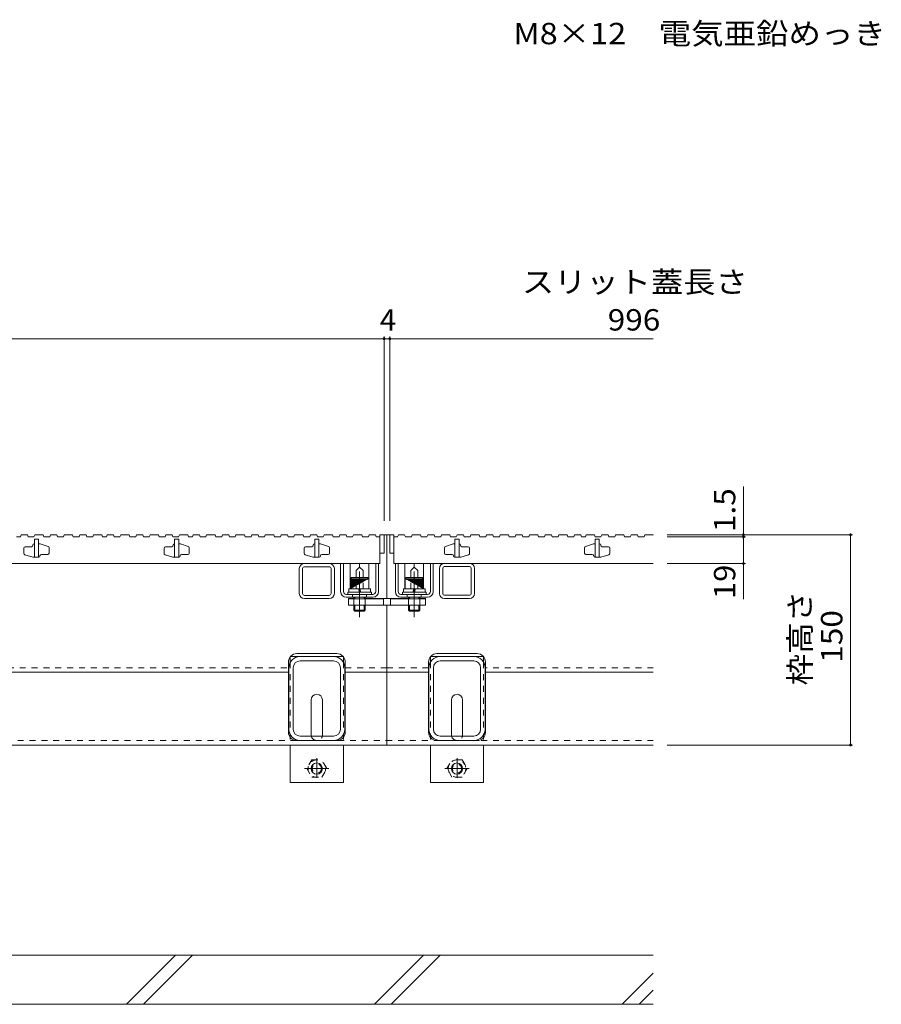
# Model space of a CAD drawing. Units: millimetres. Extents: x -1859 to 1938, y -1365 to 1314.
# Drawn here: x -635 to -20, y -868 to -165 of the extents above; entities that cross this region are included whole.
import ezdxf

# ---------------------------------------------------------------- set-up
doc = ezdxf.new("R2010")
doc.units = ezdxf.units.MM
doc.header["$LTSCALE"] = 5
doc.linetypes.add('JWW_CENTER2', pattern=[13.546667, 11.006667, -0.846667, 0.846667, -0.846667])
doc.linetypes.add('JWW_DASHED1', pattern=[1.693333, 0.846667, -0.846667])
for name, color, linetype in [('E-7_その他', 7, 'Continuous'), ('パイプ', 7, 'Continuous'), ('土留', 7, 'Continuous'), ('地下埋-ガス', 7, 'Continuous'), ('地下埋-上水', 7, 'Continuous'), ('地下埋-下水', 7, 'Continuous'), ('地下埋-未分類', 7, 'Continuous'), ('塀', 7, 'Continuous'), ('壁等', 7, 'Continuous'), ('方位', 7, 'Continuous'), ('桝', 7, 'Continuous'), ('水路', 7, 'Continuous'), ('道路線', 7, 'Continuous')]:
    doc.layers.add(name, color=color, linetype=linetype)
doc.styles.add('ＭＳ ゴシック', font='txt', dxfattribs={"height": 1})

msp = doc.modelspace()

# ---------------------------------------------------------------- linework, layer by layer
at = {"layer": 'E-7_その他', "color": 211, "linetype": 'Continuous', "lineweight": 9}
for p, q in [((-431.95, -553.35), (-414.15, -553.35)), ((-314.15, -553.25), (-331.95, -553.25)), ((-435.55, -574.75), (-435.55, -556.95)), ((-433.25, -574.75), (-433.25, -556.95)), ((-431.95, -555.65), (-413.81, -555.65)), ((-412.85, -574.75), (-412.85, -556.95)), ((-410.55, -556.95), (-410.55, -574.75)), ((-335.55, -556.85), (-335.55, -574.65)), ((-333.25, -574.65), (-333.25, -556.85)), ((-314.15, -555.55), (-332.29, -555.55)), ((-312.85, -574.65), (-312.85, -556.85)), ((-310.55, -574.65), (-310.55, -556.85)), ((-431.95, -576.05), (-414.15, -576.05)), ((-314.15, -575.95), (-331.95, -575.95)), ((-431.95, -578.35), (-414.3, -578.35)), ((-314.15, -578.25), (-331.81, -578.25)), ((-435.05, -619.65), (-411.05, -619.65)), ((-411.05, -622.85), (-435.05, -622.85)), ((-311.05, -619.65), (-335.05, -619.65)), ((-335.05, -622.85), (-311.05, -622.85)), ((-443.05, -671.65), (-443.05, -627.65)), ((-439.85, -671.65), (-439.85, -627.65)), ((-406.25, -671.65), (-406.25, -627.65)), ((-403.05, -671.65), (-403.05, -627.65)), ((-343.05, -671.65), (-343.05, -627.65)), ((-339.85, -671.65), (-339.85, -627.65)), ((-306.25, -671.65), (-306.25, -627.65)), ((-303.05, -671.65), (-303.05, -627.65)), ((-411.05, -676.45), (-435.05, -676.45)), ((-411.05, -679.65), (-435.05, -679.65)), ((-335.05, -676.45), (-311.05, -676.45)), ((-335.05, -679.65), (-311.05, -679.65))]:
    msp.add_line(p, q, dxfattribs=at)
for centre, radius, start, end in [((-431.95, -556.95), 3.6, 90, 180), ((-414.15, -556.95), 3.6, 0, 90), ((-331.95, -556.85), 3.6, 90, 180), ((-314.15, -556.85), 3.6, 0, 90), ((-431.95, -556.95), 1.3, 90, 180), ((-414.15, -556.95), 1.3, 0, 90), ((-331.95, -556.85), 1.3, 90, 180), ((-314.15, -556.85), 1.3, 0, 90), ((-431.95, -574.75), 3.6, 180, 270), ((-431.95, -574.75), 1.3, 180, 270), ((-414.15, -574.75), 1.3, 270, 0), ((-414.15, -574.75), 3.6, 270, 0), ((-331.95, -574.65), 3.6, 180, 270), ((-331.95, -574.65), 1.3, 180, 270), ((-314.15, -574.65), 1.3, 270, 0), ((-314.15, -574.65), 3.6, 270, 0), ((-435.05, -627.65), 8, 90, 180), ((-435.05, -627.65), 4.8, 90, 180), ((-411.05, -627.65), 8, 0, 90), ((-411.05, -627.65), 4.8, 0, 90), ((-335.05, -627.65), 8, 90, 180), ((-335.05, -627.65), 4.8, 90, 180), ((-311.05, -627.65), 8, 0, 90), ((-311.05, -627.65), 4.8, 0, 90), ((-435.05, -671.65), 8, 180, 270), ((-435.05, -671.65), 4.8, 180, 270), ((-411.05, -671.65), 8, 270, 0), ((-411.05, -671.65), 4.8, 270, 0), ((-335.05, -671.65), 8, 180, 270), ((-335.05, -671.65), 4.8, 180, 270), ((-311.05, -671.65), 8, 270, 0), ((-311.05, -671.65), 4.8, 270, 0)]:
    msp.add_arc(centre, radius, start, end, dxfattribs=at)
at = {"layer": 'パイプ', "color": 6, "linetype": 'Continuous', "lineweight": 9}
for p, q in [((-183.05, -832.85), (-1563.05, -832.85)), ((-183.05, -867.85), (-1563.05, -867.85))]:
    msp.add_line(p, q, dxfattribs=at)
at = {"layer": '土留', "color": 7, "linetype": 'Continuous', "lineweight": 9}
for p, q in [((-1371.05, -392.91), (-375.05, -392.91)), ((-375.05, -391.41), (-375.05, -522.85)), ((-375.05, -392.91), (-371.05, -392.91)), ((-371.05, -391.41), (-371.05, -522.85)), ((-371.05, -392.91), (-183.05, -392.91)), ((-118.73, -532.85), (-118.73, -498.4)), ((-40.84, -532.85), (-173.13, -532.85)), ((-118.73, -534.35), (-118.73, -532.85)), ((-42.34, -682.85), (-42.34, -532.85)), ((-117.23, -534.35), (-173.13, -534.35)), ((-118.73, -553.35), (-118.73, -534.35)), ((-117.23, -553.35), (-173.05, -553.35)), ((-118.73, -553.35), (-118.73, -578.7)), ((-40.84, -682.85), (-173.05, -682.85))]:
    msp.add_line(p, q, dxfattribs=at)
at = {"layer": '土留', "color": 7, "linetype": 'Continuous', "lineweight": 9, "const_width": 1}
for points in [[(-374.55, -392.91, 0.414214), (-375.05, -392.41, 0.414214), (-375.55, -392.91, 0.414214), (-375.05, -393.41, 0.414214)], [(-370.55, -392.91, 0.414214), (-371.05, -392.41, 0.414214), (-371.55, -392.91, 0.414214), (-371.05, -393.41, 0.414214)], [(-118.23, -532.85, 0.414214), (-118.73, -532.35, 0.414214), (-119.23, -532.85, 0.414214), (-118.73, -533.35, 0.414214)], [(-118.23, -534.35, 0.414214), (-118.73, -533.85, 0.414214), (-119.23, -534.35, 0.414214), (-118.73, -534.85, 0.414214)], [(-41.84, -532.85, 0.414214), (-42.34, -532.35, 0.414214), (-42.84, -532.85, 0.414214), (-42.34, -533.35, 0.414214)], [(-118.23, -553.35, 0.414214), (-118.73, -552.85, 0.414214), (-119.23, -553.35, 0.414214), (-118.73, -553.85, 0.414214)], [(-41.84, -682.85, 0.414214), (-42.34, -682.35, 0.414214), (-42.84, -682.85, 0.414214), (-42.34, -683.35, 0.414214)]]:
    msp.add_lwpolyline(points, format="xyb", close=True, dxfattribs=at)
at = {"layer": '地下埋-ガス', "color": 2, "linetype": 'Continuous', "lineweight": 9}
for p, q in [((-399.25, -553.35), (-385.85, -553.35)), ((-399.25, -571.35), (-399.25, -553.35)), ((-392.55, -555.86), (-392.55, -553.35)), ((-385.85, -571.35), (-385.85, -553.35)), ((-360.25, -571.35), (-360.25, -553.35)), ((-346.85, -553.35), (-360.25, -553.35)), ((-353.55, -555.86), (-353.55, -553.35)), ((-346.85, -571.35), (-346.85, -553.35)), ((-395.04, -558.35), (-392.55, -555.86)), ((-395.04, -563.35), (-395.04, -558.35)), ((-390.06, -558.35), (-392.55, -555.86)), ((-390.06, -563.35), (-390.06, -558.35)), ((-356.04, -558.35), (-353.55, -555.86)), ((-356.04, -563.35), (-356.04, -558.35)), ((-351.06, -558.35), (-353.55, -555.86)), ((-351.06, -563.35), (-351.06, -558.35))]:
    msp.add_line(p, q, dxfattribs=at)
at = {"layer": '地下埋-ガス', "color": 2, "linetype": 'JWW_DASHED1', "lineweight": 9}
for p, q in [((-395.04, -571.35), (-395.04, -563.35)), ((-390.06, -571.35), (-390.06, -563.35)), ((-356.04, -571.35), (-356.04, -563.35)), ((-351.06, -571.35), (-351.06, -563.35)), ((-399.25, -571.35), (-385.85, -571.35)), ((-346.85, -571.35), (-360.25, -571.35))]:
    msp.add_line(p, q, dxfattribs=at)
at = {"layer": '地下埋-上水', "color": 230, "linetype": 'Continuous', "lineweight": 9}
for p, q in [((-375.55, -578.65), (-400.55, -578.65)), ((-400.55, -578.65), (-400.55, -583.15)), ((-375.55, -583.15), (-375.55, -578.65)), ((-370.55, -583.15), (-370.55, -578.65)), ((-370.55, -578.65), (-345.55, -578.65)), ((-345.55, -578.65), (-345.55, -583.15)), ((-400.55, -583.15), (-375.55, -583.15)), ((-345.55, -583.15), (-370.55, -583.15))]:
    msp.add_line(p, q, dxfattribs=at)
at = {"layer": '地下埋-上水', "color": 230, "linetype": 'JWW_DASHED1', "lineweight": 9}
for p, q in [((-396.55, -578.65), (-396.55, -583.15)), ((-388.55, -578.65), (-388.55, -583.15)), ((-357.55, -578.65), (-357.55, -583.15)), ((-349.55, -578.65), (-349.55, -583.15))]:
    msp.add_line(p, q, dxfattribs=at)
at = {"layer": '地下埋-下水', "color": 2, "linetype": 'Continuous', "lineweight": 9}
for p, q in [((-401.05, -573.75), (-401.05, -575.35)), ((-401.05, -573.75), (-384.05, -573.75)), ((-401.05, -575.35), (-384.05, -575.35)), ((-384.05, -573.75), (-384.05, -575.35)), ((-362.05, -573.75), (-362.05, -575.35)), ((-345.05, -573.75), (-362.05, -573.75)), ((-345.05, -575.35), (-362.05, -575.35)), ((-345.05, -573.75), (-345.05, -575.35))]:
    msp.add_line(p, q, dxfattribs=at)
at = {"layer": '地下埋-下水', "color": 30, "linetype": 'Continuous', "lineweight": 9}
for p, q in [((-442.05, -619.65), (-442.05, -623.78)), ((-442.05, -619.65), (-435.05, -619.65)), ((-411.05, -619.65), (-404.05, -619.65)), ((-404.05, -619.65), (-404.05, -623.78)), ((-342.05, -619.65), (-342.05, -623.78)), ((-335.05, -619.65), (-342.05, -619.65)), ((-304.05, -619.65), (-311.05, -619.65)), ((-304.05, -619.65), (-304.05, -623.78)), ((-427.05, -675.65), (-427.05, -650.65)), ((-419.05, -675.65), (-419.05, -650.65)), ((-327.05, -675.65), (-327.05, -650.65)), ((-319.05, -675.65), (-319.05, -650.65)), ((-442.05, -682.85), (-442.05, -709.65)), ((-404.05, -682.85), (-404.05, -709.65)), ((-342.05, -682.85), (-342.05, -709.65)), ((-304.05, -682.85), (-304.05, -709.65)), ((-442.05, -709.65), (-404.05, -709.65)), ((-304.05, -709.65), (-342.05, -709.65))]:
    msp.add_line(p, q, dxfattribs=at)
at = {"layer": '地下埋-下水', "color": 30, "linetype": 'JWW_DASHED1', "lineweight": 9}
for p, q in [((-442.05, -623.78), (-442.05, -682.85)), ((-435.05, -619.65), (-411.05, -619.65)), ((-404.05, -623.78), (-404.05, -682.85)), ((-342.05, -623.78), (-342.05, -682.85)), ((-311.05, -619.65), (-335.05, -619.65)), ((-304.05, -623.78), (-304.05, -682.85)), ((-426.65, -693.43), (-430.24, -699.65)), ((-426.65, -693.43), (-419.55, -693.43)), ((-415.86, -699.65), (-419.46, -693.43)), ((-330.24, -699.65), (-326.65, -693.43)), ((-319.46, -693.43), (-326.55, -693.43)), ((-319.46, -693.43), (-315.86, -699.65)), ((-430.24, -699.65), (-426.65, -705.88)), ((-419.46, -705.88), (-415.86, -699.65)), ((-326.65, -705.88), (-330.24, -699.65)), ((-315.86, -699.65), (-319.46, -705.88)), ((-426.65, -705.88), (-419.46, -705.88)), ((-319.46, -705.88), (-326.65, -705.88))]:
    msp.add_line(p, q, dxfattribs=at)
for centre, radius in [((-423.05, -699.65), 6.23), ((-323.05, -699.65), 6.23), ((-423.05, -699.65), 3.3), ((-323.05, -699.65), 3.3)]:
    msp.add_circle(centre, radius, dxfattribs=at)
at = {"layer": '地下埋-下水', "color": 30, "linetype": 'Continuous', "lineweight": 9}
for centre in [(-423.05, -699.65), (-323.05, -699.65)]:
    msp.add_circle(centre, 4, dxfattribs=at)
for centre, start, end in [((-423.05, -650.65), 0, 180), ((-323.05, -650.65), 0, 180), ((-423.05, -675.65), 180, 191.53696), ((-423.05, -675.65), 348.46304, 0), ((-323.05, -675.65), 180, 191.53696), ((-323.05, -675.65), 348.46304, 0)]:
    msp.add_arc(centre, 4, start, end, dxfattribs=at)
at = {"layer": '地下埋-下水', "color": 30, "linetype": 'JWW_DASHED1', "lineweight": 9}
for centre, start, end in [((-423.05, -675.65), 191.53696, 205.15066), ((-423.05, -675.65), 205.15066, 334.84934), ((-423.05, -675.65), 334.84934, 348.46304), ((-323.05, -675.65), 191.53696, 205.15066), ((-323.05, -675.65), 205.15066, 334.84934), ((-323.05, -675.65), 334.84934, 348.46304)]:
    msp.add_arc(centre, 4, start, end, dxfattribs=at)
at = {"layer": '地下埋-未分類', "color": 230, "linetype": 'Continuous', "lineweight": 9}
for p, q in [((-404.05, -553.35), (-406.05, -553.35)), ((-406.05, -573.35), (-406.05, -553.35)), ((-404.05, -573.35), (-404.05, -553.35)), ((-381.05, -573.35), (-381.05, -553.35)), ((-379.05, -573.35), (-379.05, -553.35)), ((-367.05, -573.35), (-367.05, -553.35)), ((-365.05, -573.35), (-365.05, -553.35)), ((-342.05, -553.35), (-340.05, -553.35)), ((-342.05, -573.35), (-342.05, -553.35)), ((-340.05, -573.35), (-340.05, -553.35)), ((-383.05, -575.35), (-402.05, -575.35)), ((-363.05, -575.35), (-344.05, -575.35)), ((-383.05, -577.35), (-402.05, -577.35)), ((-363.05, -577.35), (-344.05, -577.35))]:
    msp.add_line(p, q, dxfattribs=at)
at = {"layer": '地下埋-未分類', "color": 230, "linetype": 'JWW_DASHED1', "lineweight": 9}
for p, q in [((-397.55, -575.35), (-397.55, -577.35)), ((-387.55, -575.35), (-387.55, -577.35)), ((-358.55, -575.35), (-358.55, -577.35)), ((-348.55, -575.35), (-348.55, -577.35))]:
    msp.add_line(p, q, dxfattribs=at)
at = {"layer": '地下埋-未分類', "color": 230, "linetype": 'Continuous', "lineweight": 9}
for centre, radius, start, end in [((-402.05, -573.35), 4, 180, 270), ((-402.05, -573.35), 2, 180, 270), ((-383.05, -573.35), 2, 270, 0), ((-383.05, -573.35), 4, 270, 0), ((-363.05, -573.35), 4, 180, 270), ((-363.05, -573.35), 2, 180, 270), ((-344.05, -573.35), 2, 270, 0), ((-344.05, -573.35), 4, 270, 0)]:
    msp.add_arc(centre, radius, start, end, dxfattribs=at)
at = {"layer": '塀', "color": 4, "linetype": 'Continuous', "lineweight": 9}
for p, q in [((-375.05, -532.85), (-373.05, -532.85)), ((-371.05, -532.85), (-373.05, -532.85)), ((-373.05, -532.85), (-373.05, -578.35)), ((-400.55, -578.35), (-400.55, -583.15)), ((-396.55, -578.35), (-400.55, -578.35)), ((-373.05, -578.35), (-388.55, -578.35)), ((-373.05, -578.35), (-357.55, -578.35)), ((-349.55, -578.35), (-345.55, -578.35)), ((-345.55, -578.35), (-345.55, -583.15)), ((-400.55, -583.15), (-373.05, -583.15)), ((-373.05, -583.15), (-373.05, -682.85)), ((-345.55, -583.15), (-373.05, -583.15)), ((-408.75, -617.65), (-437.35, -617.65)), ((-337.35, -617.65), (-308.75, -617.65)), ((-443.35, -673.65), (-443.35, -623.65)), ((-402.75, -673.65), (-402.75, -623.65)), ((-343.35, -673.65), (-343.35, -623.65)), ((-302.75, -673.65), (-302.75, -623.65)), ((-702.75, -630.85), (-443.35, -630.85)), ((-402.75, -630.85), (-373.05, -630.85)), ((-343.35, -630.85), (-373.05, -630.85)), ((-183.05, -630.85), (-302.75, -630.85)), ((-408.75, -679.65), (-437.35, -679.65)), ((-337.35, -679.65), (-308.75, -679.65)), ((-1373.05, -682.85), (-373.05, -682.85)), ((-183.05, -682.85), (-373.05, -682.85))]:
    msp.add_line(p, q, dxfattribs=at)
at = {"layer": '塀', "color": 4, "linetype": 'JWW_DASHED1', "lineweight": 9}
for p, q in [((-702.75, -627.65), (-443.35, -627.65)), ((-402.75, -627.65), (-373.05, -627.65)), ((-343.35, -627.65), (-373.05, -627.65)), ((-183.05, -627.65), (-302.75, -627.65)), ((-1373.05, -679.65), (-373.18, -679.65)), ((-183.05, -679.65), (-372.93, -679.65))]:
    msp.add_line(p, q, dxfattribs=at)
at = {"layer": '塀', "color": 4, "linetype": 'Continuous', "lineweight": 9}
for centre, start, end in [((-437.35, -623.65), 90, 180), ((-408.75, -623.65), 0, 90), ((-337.35, -623.65), 90, 180), ((-308.75, -623.65), 0, 90), ((-437.35, -673.65), 180, 270), ((-408.75, -673.65), 270, 0), ((-337.35, -673.65), 180, 270), ((-308.75, -673.65), 270, 0)]:
    msp.add_arc(centre, 6, start, end, dxfattribs=at)
at = {"layer": '壁等', "color": 3, "linetype": 'Continuous', "lineweight": 9}
for p, q in [((-633.93, -532.85), (-634.45, -534.35)), ((-633.93, -532.85), (-629.43, -532.85)), ((-629.43, -532.85), (-628.92, -534.35)), ((-624.28, -532.85), (-624.8, -534.35)), ((-624.28, -532.85), (-618.28, -532.85)), ((-618.28, -532.85), (-617.77, -534.35)), ((-613, -532.85), (-613.52, -534.35)), ((-613, -532.85), (-608.5, -532.85)), ((-608.5, -532.85), (-607.98, -534.35)), ((-603.35, -532.85), (-603.86, -534.35)), ((-603.35, -532.85), (-597.35, -532.85)), ((-597.35, -532.85), (-596.83, -534.35)), ((-592.07, -532.85), (-592.58, -534.35)), ((-592.07, -532.85), (-587.57, -532.85)), ((-587.57, -532.85), (-587.05, -534.35)), ((-582.41, -532.85), (-582.93, -534.35)), ((-582.41, -532.85), (-576.41, -532.85)), ((-576.41, -532.85), (-575.9, -534.35)), ((-572.62, -532.85), (-573.14, -534.35)), ((-572.62, -532.85), (-568.12, -532.85)), ((-568.12, -532.85), (-567.61, -534.35)), ((-562.97, -532.85), (-563.48, -534.35)), ((-562.97, -532.85), (-556.97, -532.85)), ((-556.97, -532.85), (-556.45, -534.35)), ((-551.69, -532.85), (-552.2, -534.35)), ((-551.69, -532.85), (-547.19, -532.85)), ((-547.19, -532.85), (-546.67, -534.35)), ((-542.04, -532.85), (-542.55, -534.35)), ((-542.04, -532.85), (-536.04, -532.85)), ((-536.04, -532.85), (-535.52, -534.35)), ((-530.75, -532.85), (-531.27, -534.35)), ((-530.75, -532.85), (-526.25, -532.85)), ((-526.25, -532.85), (-525.74, -534.35)), ((-521.1, -532.85), (-521.62, -534.35)), ((-521.1, -532.85), (-515.1, -532.85)), ((-515.1, -532.85), (-514.59, -534.35)), ((-511.31, -532.85), (-511.83, -534.35)), ((-511.31, -532.85), (-506.81, -532.85)), ((-506.81, -532.85), (-506.3, -534.35)), ((-501.66, -532.85), (-502.17, -534.35)), ((-501.66, -532.85), (-495.66, -532.85)), ((-495.66, -532.85), (-495.14, -534.35)), ((-490.38, -532.85), (-490.89, -534.35)), ((-490.38, -532.85), (-485.88, -532.85)), ((-485.88, -532.85), (-485.36, -534.35)), ((-480.72, -532.85), (-481.24, -534.35)), ((-480.72, -532.85), (-474.72, -532.85)), ((-474.72, -532.85), (-474.21, -534.35)), ((-469.44, -532.85), (-469.96, -534.35)), ((-469.44, -532.85), (-464.94, -532.85)), ((-464.94, -532.85), (-464.43, -534.35)), ((-459.79, -532.85), (-460.31, -534.35)), ((-459.79, -532.85), (-453.79, -532.85)), ((-453.79, -532.85), (-453.27, -534.35)), ((-448.51, -532.85), (-449.03, -534.35)), ((-448.51, -532.85), (-444.01, -532.85)), ((-444.01, -532.85), (-443.49, -534.35)), ((-438.86, -532.85), (-439.37, -534.35)), ((-438.86, -532.85), (-432.86, -532.85)), ((-432.86, -532.85), (-432.34, -534.35)), ((-427.58, -532.85), (-428.09, -534.35)), ((-427.58, -532.85), (-423.08, -532.85)), ((-423.08, -532.85), (-422.56, -534.35)), ((-417.92, -532.85), (-418.44, -534.35)), ((-417.92, -532.85), (-411.92, -532.85)), ((-411.92, -532.85), (-411.41, -534.35)), ((-406.64, -532.85), (-407.16, -534.35)), ((-406.64, -532.85), (-402.14, -532.85)), ((-402.14, -532.85), (-401.63, -534.35)), ((-396.99, -532.85), (-397.5, -534.35)), ((-396.99, -532.85), (-390.99, -532.85)), ((-390.99, -532.85), (-390.47, -534.35)), ((-385.71, -532.85), (-386.22, -534.35)), ((-385.71, -532.85), (-381.21, -532.85)), ((-381.21, -532.85), (-380.69, -534.35)), ((-378.05, -532.85), (-375.05, -532.85)), ((-378.05, -532.85), (-378.05, -553.35)), ((-375.05, -532.85), (-375.05, -545.85)), ((-368.05, -532.85), (-371.05, -532.85)), ((-371.05, -532.85), (-371.05, -545.85)), ((-368.05, -532.85), (-368.05, -553.35)), ((-364.9, -532.85), (-365.41, -534.35)), ((-360.4, -532.85), (-364.9, -532.85)), ((-360.4, -532.85), (-359.88, -534.35)), ((-355.12, -532.85), (-355.63, -534.35)), ((-349.12, -532.85), (-355.12, -532.85)), ((-349.12, -532.85), (-348.6, -534.35)), ((-343.96, -532.85), (-344.48, -534.35)), ((-339.46, -532.85), (-343.96, -532.85)), ((-339.46, -532.85), (-338.95, -534.35)), ((-334.18, -532.85), (-334.7, -534.35)), ((-328.18, -532.85), (-334.18, -532.85)), ((-328.18, -532.85), (-327.67, -534.35)), ((-323.03, -532.85), (-323.54, -534.35)), ((-318.53, -532.85), (-323.03, -532.85)), ((-318.53, -532.85), (-318.01, -534.35)), ((-313.25, -532.85), (-313.76, -534.35)), ((-307.25, -532.85), (-313.25, -532.85)), ((-307.25, -532.85), (-306.73, -534.35)), ((-302.09, -532.85), (-302.61, -534.35)), ((-297.59, -532.85), (-302.09, -532.85)), ((-297.59, -532.85), (-297.08, -534.35)), ((-292.31, -532.85), (-292.83, -534.35)), ((-286.31, -532.85), (-292.31, -532.85)), ((-286.31, -532.85), (-285.8, -534.35)), ((-281.16, -532.85), (-281.68, -534.35)), ((-276.66, -532.85), (-281.16, -532.85)), ((-276.66, -532.85), (-276.14, -534.35)), ((-271.38, -532.85), (-271.89, -534.35)), ((-265.38, -532.85), (-271.38, -532.85)), ((-265.38, -532.85), (-264.86, -534.35)), ((-260.23, -532.85), (-260.74, -534.35)), ((-255.73, -532.85), (-260.23, -532.85)), ((-255.73, -532.85), (-255.21, -534.35)), ((-250.45, -532.85), (-250.96, -534.35)), ((-244.45, -532.85), (-250.45, -532.85)), ((-244.45, -532.85), (-243.93, -534.35)), ((-239.29, -532.85), (-239.81, -534.35)), ((-234.79, -532.85), (-239.29, -532.85)), ((-234.79, -532.85), (-234.28, -534.35)), ((-231, -532.85), (-231.52, -534.35)), ((-225, -532.85), (-231, -532.85)), ((-225, -532.85), (-224.49, -534.35)), ((-219.85, -532.85), (-220.36, -534.35)), ((-215.35, -532.85), (-219.85, -532.85)), ((-215.35, -532.85), (-214.83, -534.35)), ((-210.07, -532.85), (-210.58, -534.35)), ((-204.07, -532.85), (-210.07, -532.85)), ((-204.07, -532.85), (-203.55, -534.35)), ((-198.91, -532.85), (-199.43, -534.35)), ((-194.41, -532.85), (-198.91, -532.85)), ((-194.41, -532.85), (-193.9, -534.35)), ((-189.13, -532.85), (-189.65, -534.35)), ((-183.13, -532.85), (-189.13, -532.85)), ((-183.13, -532.85), (-183.05, -533.09)), ((-637.21, -534.35), (-634.45, -534.35)), ((-628.92, -534.35), (-624.8, -534.35)), ((-625.55, -540.15), (-625.55, -540.35)), ((-624.75, -539.35), (-624.55, -539.35)), ((-621.55, -535.85), (-624.55, -535.85)), ((-624.55, -535.85), (-624.55, -548.85)), ((-621.55, -535.85), (-621.55, -548.85)), ((-621.55, -539.35), (-620.7, -539.35)), ((-620.41, -539.4), (-614.76, -541.13)), ((-617.77, -534.35), (-613.52, -534.35)), ((-607.98, -534.35), (-603.86, -534.35)), ((-596.83, -534.35), (-592.58, -534.35)), ((-587.05, -534.35), (-582.93, -534.35)), ((-575.9, -534.35), (-573.14, -534.35)), ((-567.61, -534.35), (-563.48, -534.35)), ((-556.45, -534.35), (-552.2, -534.35)), ((-546.67, -534.35), (-542.55, -534.35)), ((-535.52, -534.35), (-531.27, -534.35)), ((-525.74, -534.35), (-521.62, -534.35)), ((-525.55, -540.15), (-525.55, -540.35)), ((-524.75, -539.35), (-524.55, -539.35)), ((-521.55, -535.85), (-524.55, -535.85)), ((-524.55, -535.85), (-524.55, -548.85)), ((-521.55, -535.85), (-521.55, -548.85)), ((-521.55, -539.35), (-520.7, -539.35)), ((-520.41, -539.4), (-514.76, -541.13)), ((-514.59, -534.35), (-511.83, -534.35)), ((-506.3, -534.35), (-502.17, -534.35)), ((-495.14, -534.35), (-490.89, -534.35)), ((-485.36, -534.35), (-481.24, -534.35)), ((-474.21, -534.35), (-469.96, -534.35)), ((-464.43, -534.35), (-460.31, -534.35)), ((-453.27, -534.35), (-449.03, -534.35)), ((-443.49, -534.35), (-439.37, -534.35)), ((-432.34, -534.35), (-428.09, -534.35)), ((-425.55, -540.15), (-425.55, -540.35)), ((-424.75, -539.35), (-424.55, -539.35)), ((-421.55, -535.85), (-424.55, -535.85)), ((-424.55, -535.85), (-424.55, -548.85)), ((-422.56, -534.35), (-418.44, -534.35)), ((-421.55, -535.85), (-421.55, -548.85)), ((-421.55, -539.35), (-420.7, -539.35)), ((-420.41, -539.4), (-414.76, -541.13)), ((-411.41, -534.35), (-407.16, -534.35)), ((-401.63, -534.35), (-397.5, -534.35)), ((-390.47, -534.35), (-386.22, -534.35)), ((-380.69, -534.35), (-378.05, -534.35)), ((-365.41, -534.35), (-368.05, -534.35)), ((-355.63, -534.35), (-359.88, -534.35)), ((-344.48, -534.35), (-348.6, -534.35)), ((-334.7, -534.35), (-338.95, -534.35)), ((-325.7, -539.4), (-331.35, -541.13)), ((-323.54, -534.35), (-327.67, -534.35)), ((-324.55, -539.35), (-325.4, -539.35)), ((-324.55, -535.85), (-321.55, -535.85)), ((-324.55, -535.85), (-324.55, -548.85)), ((-321.55, -535.85), (-321.55, -548.85)), ((-321.35, -539.35), (-321.55, -539.35)), ((-320.55, -540.15), (-320.55, -540.35)), ((-313.76, -534.35), (-318.01, -534.35)), ((-302.61, -534.35), (-306.73, -534.35)), ((-292.83, -534.35), (-297.08, -534.35)), ((-281.68, -534.35), (-285.8, -534.35)), ((-271.89, -534.35), (-276.14, -534.35)), ((-260.74, -534.35), (-264.86, -534.35)), ((-250.96, -534.35), (-255.21, -534.35)), ((-239.81, -534.35), (-243.93, -534.35)), ((-231.52, -534.35), (-234.28, -534.35)), ((-225.7, -539.4), (-231.35, -541.13)), ((-224.55, -539.35), (-225.4, -539.35)), ((-224.55, -535.85), (-221.55, -535.85)), ((-224.55, -535.85), (-224.55, -548.85)), ((-220.36, -534.35), (-224.49, -534.35)), ((-221.55, -535.85), (-221.55, -548.85)), ((-221.35, -539.35), (-221.55, -539.35)), ((-220.55, -540.15), (-220.55, -540.35)), ((-210.58, -534.35), (-214.83, -534.35)), ((-199.43, -534.35), (-203.55, -534.35)), ((-189.65, -534.35), (-193.9, -534.35)), ((-632.05, -542.35), (-632.05, -546.11)), ((-625.7, -548.81), (-631.35, -547.07)), ((-626.55, -541.35), (-631.05, -541.35)), ((-620.55, -548.05), (-620.55, -547.85)), ((-619.55, -546.85), (-615.05, -546.85)), ((-614.05, -542.09), (-614.05, -545.85)), ((-532.05, -542.35), (-532.05, -546.11)), ((-525.7, -548.81), (-531.35, -547.07)), ((-526.55, -541.35), (-531.05, -541.35)), ((-520.55, -548.05), (-520.55, -547.85)), ((-519.55, -546.85), (-515.05, -546.85)), ((-514.05, -542.09), (-514.05, -545.85)), ((-432.05, -542.35), (-432.05, -546.11)), ((-425.7, -548.81), (-431.35, -547.07)), ((-426.55, -541.35), (-431.05, -541.35)), ((-420.55, -548.05), (-420.55, -547.85)), ((-419.55, -546.85), (-415.05, -546.85)), ((-414.05, -542.09), (-414.05, -545.85)), ((-378.05, -545.85), (-375.05, -545.85)), ((-368.05, -545.85), (-371.05, -545.85)), ((-332.05, -542.09), (-332.05, -545.85)), ((-326.55, -546.85), (-331.05, -546.85)), ((-325.55, -548.05), (-325.55, -547.85)), ((-320.41, -548.81), (-314.76, -547.07)), ((-319.55, -541.35), (-315.05, -541.35)), ((-314.05, -542.35), (-314.05, -546.11)), ((-232.05, -542.09), (-232.05, -545.85)), ((-226.55, -546.85), (-231.05, -546.85)), ((-225.55, -548.05), (-225.55, -547.85)), ((-220.41, -548.81), (-214.76, -547.07)), ((-219.55, -541.35), (-215.05, -541.35)), ((-214.05, -542.35), (-214.05, -546.11)), ((-1368.05, -553.35), (-378.05, -553.35)), ((-621.35, -548.85), (-625.4, -548.85)), ((-521.35, -548.85), (-525.4, -548.85)), ((-421.35, -548.85), (-425.4, -548.85)), ((-183.05, -553.35), (-368.05, -553.35)), ((-324.75, -548.85), (-320.7, -548.85)), ((-224.75, -548.85), (-220.7, -548.85))]:
    msp.add_line(p, q, dxfattribs=at)
for centre, radius, start, end in [((-626.55, -540.35), 1, 270, 0), ((-624.75, -540.15), 0.8, 90, 180), ((-620.7, -540.35), 1, 72.89727, 90), ((-526.55, -540.35), 1, 270, 0), ((-524.75, -540.15), 0.8, 90, 180), ((-520.7, -540.35), 1, 72.89727, 90), ((-426.55, -540.35), 1, 270, 0), ((-424.75, -540.15), 0.8, 90, 180), ((-420.7, -540.35), 1, 72.89727, 90), ((-325.4, -540.35), 1, 90, 107.10273), ((-321.35, -540.15), 0.8, 0, 90), ((-319.55, -540.35), 1, 180, 270), ((-225.4, -540.35), 1, 90, 107.10273), ((-221.35, -540.15), 0.8, 0, 90), ((-219.55, -540.35), 1, 180, 270), ((-631.05, -542.35), 1, 90, 180), ((-631.05, -546.11), 1, 180, 252.89727), ((-619.55, -547.85), 1, 90, 180), ((-615.05, -545.85), 1, 270, 0), ((-615.05, -542.09), 1, 0, 72.89727), ((-531.05, -542.35), 1, 90, 180), ((-531.05, -546.11), 1, 180, 252.89727), ((-519.55, -547.85), 1, 90, 180), ((-515.05, -545.85), 1, 270, 0), ((-515.05, -542.09), 1, 0, 72.89727), ((-431.05, -542.35), 1, 90, 180), ((-431.05, -546.11), 1, 180, 252.89727), ((-419.55, -547.85), 1, 90, 180), ((-415.05, -545.85), 1, 270, 0), ((-415.05, -542.09), 1, 0, 72.89727), ((-331.05, -542.09), 1, 107.10273, 180), ((-331.05, -545.85), 1, 180, 270), ((-326.55, -547.85), 1, 0, 90), ((-315.05, -542.35), 1, 0, 90), ((-315.05, -546.11), 1, 287.10273, 0), ((-231.05, -542.09), 1, 107.10273, 180), ((-231.05, -545.85), 1, 180, 270), ((-226.55, -547.85), 1, 0, 90), ((-215.05, -542.35), 1, 0, 90), ((-215.05, -546.11), 1, 287.10273, 0), ((-625.4, -547.85), 1, 252.89727, 270), ((-621.35, -548.05), 0.8, 270, 0), ((-525.4, -547.85), 1, 252.89727, 270), ((-521.35, -548.05), 0.8, 270, 0), ((-425.4, -547.85), 1, 252.89727, 270), ((-421.35, -548.05), 0.8, 270, 0), ((-324.75, -548.05), 0.8, 180, 270), ((-320.7, -547.85), 1, 270, 287.10273), ((-224.75, -548.05), 0.8, 180, 270), ((-220.7, -547.85), 1, 270, 287.10273)]:
    msp.add_arc(centre, radius, start, end, dxfattribs=at)
at = {"layer": '方位', "color": 6, "linetype": 'Continuous', "lineweight": 9}
for p, q in [((-558.81, -867.85), (-523.81, -832.85)), ((-546.79, -867.85), (-511.79, -832.85)), ((-382.01, -867.85), (-347.01, -832.85)), ((-369.99, -867.85), (-334.99, -832.85)), ((-205.21, -867.85), (-183.05, -845.7)), ((-193.19, -867.85), (-183.05, -857.72))]:
    msp.add_line(p, q, dxfattribs=at)
at = {"layer": '桝', "color": 2, "linetype": 'JWW_CENTER2', "lineweight": 9}
for p, q in [((-392.55, -559.12), (-392.55, -591.51)), ((-353.55, -559.12), (-353.55, -591.51))]:
    msp.add_line(p, q, dxfattribs=at)
at = {"layer": '桝', "color": 2, "linetype": 'Continuous', "lineweight": 9}
for p, q in [((-399.05, -564.15), (-398.25, -563.35)), ((-399.05, -564.15), (-386.05, -564.15)), ((-399.05, -564.15), (-399.05, -571.35)), ((-398.95, -564.15), (-398.95, -571.3)), ((-398.55, -564.15), (-398.55, -571.08)), ((-398.25, -563.35), (-386.85, -563.35)), ((-398.15, -564.15), (-398.15, -570.85)), ((-397.75, -564.15), (-397.75, -570.63)), ((-397.35, -564.15), (-397.35, -570.41)), ((-396.95, -564.15), (-396.95, -570.19)), ((-396.55, -564.15), (-396.55, -569.97)), ((-396.15, -564.15), (-396.15, -569.75)), ((-395.75, -564.15), (-395.75, -569.52)), ((-395.35, -564.15), (-395.35, -569.3)), ((-394.95, -564.15), (-394.95, -569.08)), ((-394.55, -564.15), (-394.55, -568.86)), ((-394.15, -564.15), (-394.15, -568.64)), ((-393.75, -564.15), (-393.75, -568.42)), ((-393.35, -564.15), (-393.35, -568.2)), ((-392.95, -564.15), (-392.95, -567.97)), ((-392.15, -564.15), (-392.15, -567.53)), ((-391.75, -564.15), (-391.75, -567.31)), ((-391.35, -564.15), (-391.35, -567.09)), ((-390.95, -564.15), (-390.95, -566.87)), ((-390.55, -564.15), (-390.55, -566.64)), ((-390.15, -564.15), (-390.15, -566.42)), ((-389.75, -564.15), (-389.75, -566.2)), ((-389.35, -564.15), (-389.35, -565.98)), ((-388.95, -564.15), (-388.95, -565.76)), ((-388.55, -564.15), (-388.55, -565.54)), ((-388.15, -564.15), (-388.15, -565.32)), ((-387.75, -564.15), (-387.75, -565.09)), ((-387.35, -564.15), (-387.35, -564.87)), ((-386.95, -564.15), (-386.95, -564.65)), ((-386.05, -564.15), (-386.85, -563.35)), ((-386.55, -564.15), (-386.55, -564.43)), ((-386.15, -564.15), (-386.15, -564.21)), ((-386.05, -564.15), (-386.05, -571.35)), ((-360.05, -564.15), (-359.25, -563.35)), ((-347.05, -564.15), (-360.05, -564.15)), ((-360.05, -564.15), (-360.05, -571.35)), ((-359.95, -564.15), (-359.95, -564.21)), ((-359.55, -564.15), (-359.55, -564.43)), ((-347.85, -563.35), (-359.25, -563.35)), ((-359.15, -564.15), (-359.15, -564.65)), ((-358.75, -564.15), (-358.75, -564.87)), ((-358.35, -564.15), (-358.35, -565.09)), ((-357.95, -564.15), (-357.95, -565.32)), ((-357.55, -564.15), (-357.55, -565.54)), ((-357.15, -564.15), (-357.15, -565.76)), ((-356.75, -564.15), (-356.75, -565.98)), ((-356.35, -564.15), (-356.35, -566.2)), ((-355.95, -564.15), (-355.95, -566.42)), ((-355.55, -564.15), (-355.55, -566.64)), ((-355.15, -564.15), (-355.15, -566.87)), ((-354.75, -564.15), (-354.75, -567.09)), ((-354.35, -564.15), (-354.35, -567.31)), ((-353.95, -564.15), (-353.95, -567.53)), ((-353.15, -564.15), (-353.15, -567.97)), ((-352.75, -564.15), (-352.75, -568.2)), ((-352.35, -564.15), (-352.35, -568.42)), ((-351.95, -564.15), (-351.95, -568.64)), ((-351.55, -564.15), (-351.55, -568.86)), ((-351.15, -564.15), (-351.15, -569.08)), ((-350.75, -564.15), (-350.75, -569.3)), ((-350.35, -564.15), (-350.35, -569.52)), ((-349.95, -564.15), (-349.95, -569.75)), ((-349.55, -564.15), (-349.55, -569.97)), ((-349.15, -564.15), (-349.15, -570.19)), ((-348.75, -564.15), (-348.75, -570.41)), ((-348.35, -564.15), (-348.35, -570.63)), ((-347.95, -564.15), (-347.95, -570.85)), ((-347.05, -564.15), (-347.85, -563.35)), ((-347.55, -564.15), (-347.55, -571.08)), ((-347.15, -564.15), (-347.15, -571.3)), ((-347.05, -564.15), (-347.05, -571.35)), ((-399.05, -571.35), (-386.05, -571.35)), ((-347.05, -571.35), (-360.05, -571.35)), ((-396.55, -577.35), (-396.55, -578.65)), ((-395.88, -577.35), (-395.88, -578.65)), ((-389.23, -577.35), (-389.23, -578.65)), ((-388.55, -577.35), (-388.55, -578.65)), ((-357.55, -577.35), (-357.55, -578.65)), ((-356.88, -577.35), (-356.88, -578.65)), ((-350.23, -577.35), (-350.23, -578.65)), ((-349.55, -577.35), (-349.55, -578.65)), ((-396.55, -583.15), (-396.55, -586.68)), ((-396.55, -586.68), (-388.55, -586.68)), ((-395.88, -587.35), (-396.55, -586.68)), ((-395.88, -583.15), (-395.88, -587.35)), ((-395.88, -587.35), (-389.23, -587.35)), ((-389.23, -583.15), (-389.23, -587.35)), ((-389.23, -587.35), (-388.55, -586.68)), ((-388.55, -583.15), (-388.55, -586.68)), ((-357.55, -583.15), (-357.55, -586.68)), ((-349.55, -586.68), (-357.55, -586.68)), ((-356.88, -587.35), (-357.55, -586.68)), ((-356.88, -583.15), (-356.88, -587.35)), ((-350.23, -587.35), (-356.88, -587.35)), ((-350.23, -583.15), (-350.23, -587.35)), ((-350.23, -587.35), (-349.55, -586.68)), ((-349.55, -583.15), (-349.55, -586.68))]:
    msp.add_line(p, q, dxfattribs=at)
at = {"layer": '桝', "color": 7, "linetype": 'JWW_CENTER2', "lineweight": 9}
for p, q in [((-423.05, -692.16), (-423.05, -706.36)), ((-323.05, -692.16), (-323.05, -706.36)), ((-431.83, -699.65), (-414.4, -699.65)), ((-314.28, -699.65), (-331.7, -699.65))]:
    msp.add_line(p, q, dxfattribs=at)
at = {"layer": '道路線', "color": 2, "linetype": 'Continuous', "lineweight": 9}
for p, q in [((-384.85, -571.35), (-400.25, -571.35)), ((-400.25, -571.35), (-400.25, -573.75)), ((-384.85, -573.75), (-400.25, -573.75)), ((-393.34, -571.35), (-392.67, -573.75)), ((-392.3, -571.35), (-391.63, -573.75)), ((-384.85, -571.35), (-384.85, -573.75)), ((-361.25, -571.35), (-345.85, -571.35)), ((-361.25, -571.35), (-361.25, -573.75)), ((-361.25, -573.75), (-345.85, -573.75)), ((-353.8, -571.35), (-354.47, -573.75)), ((-352.77, -571.35), (-353.44, -573.75)), ((-345.85, -571.35), (-345.85, -573.75))]:
    msp.add_line(p, q, dxfattribs=at)

# ---------------------------------------------------------------- texts
at = {"layer": '土留', "color": 2, "linetype": 'Continuous', "lineweight": 9, "style": 'ＭＳ ゴシック', "width": 1.107143}
msp.add_text('スリット蓋長さ', height=15.24, dxfattribs=at).set_placement((-276.8, -360.07))
at = {"layer": '土留', "color": 2, "linetype": 'Continuous', "lineweight": 211, "style": 'ＭＳ ゴシック'}
msp.add_text('4', height=15.24, dxfattribs=at).set_placement((-378.05, -387.09))
at = {"layer": '土留', "color": 2, "linetype": 'Continuous', "lineweight": 211, "style": 'ＭＳ ゴシック', "width": 1.083333}
msp.add_text('996', height=15.24, dxfattribs=at).set_placement((-215.55, -387.09))
at = {"layer": '土留', "color": 2, "linetype": 'Continuous', "lineweight": 211, "style": 'ＭＳ ゴシック'}
for s, width, p in [('1.5', 1.083333, (-124.55, -530.9)), ('19', 1.0625, (-124.55, -578.7)), ('150', 1.083333, (-48.16, -624.1))]:
    msp.add_text(s, height=15.24, rotation=90, dxfattribs=dict(at, width=width)).set_placement(p)
at = {"layer": '土留', "color": 2, "linetype": 'Continuous', "lineweight": 9, "style": 'ＭＳ ゴシック', "width": 1.083333}
msp.add_text('枠高さ', height=15.24, rotation=90, dxfattribs=at).set_placement((-70.81, -640.35))
at = {"layer": '水路', "color": 2, "linetype": 'Continuous', "lineweight": 9, "style": 'ＭＳ ゴシック', "width": 1.113636}
msp.add_text('M8×12\u3000電気亜鉛めっき', height=15.24, dxfattribs=at).set_placement((-282.87, -182.8))

doc.saveas('drawing.dxf')
